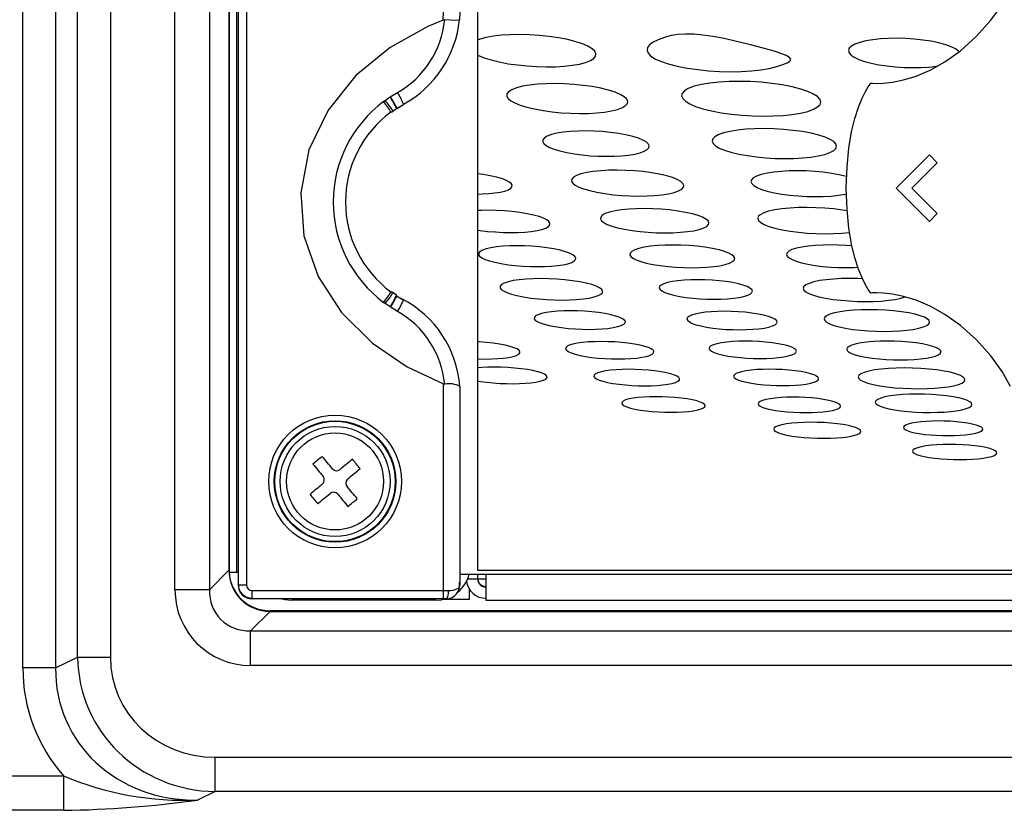
# Model space of a CAD drawing. Extents: x 0.6 to 73.6, y 1.3 to 52.9.
# Drawn here: x 4.5 to 8, y 27.1 to 30 of the extents above; entities that cross this region are included whole.
import ezdxf

# ---------------------------------------------------------------- set-up
doc = ezdxf.new("R2010")
doc.units = 0
doc.header["$LTSCALE"] = 1.5
doc.header["$MEASUREMENT"] = 0
doc.layers.get('0').update_dxf_attribs({"linetype": 'CONTINUOUS'})
doc.layers.add('LABEL', color=2, linetype='CONTINUOUS')

msp = doc.modelspace()

# ---------------------------------------------------------------- linework, layer by layer
for p, q in [((4.4957, 27.6363), (4.4957, 30.9737)), ((4.6132, 30.9737), (4.6132, 27.6363)), ((4.6916, 27.6743), (4.6916, 30.9357)), ((4.8091, 30.9357), (4.8091, 27.6743)), ((5.0402, 27.9153), (5.0402, 30.6948)), ((5.1633, 30.6948), (5.1633, 27.9153)), ((5.2664, 30.675), (5.2664, 27.9325)), ((5.2964, 30.6725), (5.2964, 27.9325)), ((5.2332, 30.6248), (5.2332, 27.9852)), ((5.2356, 27.9775), (5.2356, 30.6325)), ((5.2616, 27.9775), (5.2616, 30.6325)), ((5.9998, 29.9529), (6.001, 29.981)), ((5.7924, 29.6658), (5.8106, 29.6782)), ((5.8106, 29.6782), (5.8371, 29.6941)), ((5.7868, 29.6616), (5.7924, 29.6658)), ((5.8321, 29.6373), (5.8325, 29.6375)), ((5.833, 29.637), (5.834, 29.6379)), ((5.8342, 29.6374), (5.8584, 29.6517)), ((5.8136, 29.623), (5.8127, 29.6237)), ((5.8135, 29.6231), (5.82, 29.628)), ((5.8137, 28.982), (5.8127, 28.9813)), ((5.8196, 28.9764), (5.8134, 28.9815)), ((5.8334, 28.9691), (5.8172, 28.9794)), ((5.8334, 28.967), (5.8337, 28.9668)), ((5.8334, 28.967), (5.8575, 28.9525)), ((5.7924, 28.9392), (5.7869, 28.9434)), ((5.8106, 28.9269), (5.7924, 28.9392)), ((5.8372, 28.9108), (5.8106, 28.9269)), ((6.001, 28.6516), (6.0056, 28.6508)), ((6.001, 27.8825), (6.001, 28.6516)), ((6.061, 27.9334), (6.061, 28.6421)), ((5.1633, 27.9153), (5.2332, 27.9852)), ((5.2336, 27.9775), (5.2664, 27.9775)), ((6.061, 27.9705), (14.1055, 27.9705)), ((6.0878, 27.9545), (6.1532, 27.9545)), ((6.1232, 27.9705), (6.1232, 27.9545)), ((6.1532, 27.9705), (6.1532, 27.8775)), ((5.1633, 27.9153), (5.0402, 27.9153)), ((5.2664, 27.9325), (5.2964, 27.9325)), ((5.3165, 27.9125), (6.0193, 27.9125)), ((5.3165, 27.8825), (5.3165, 27.9125)), ((6.0932, 27.9185), (6.0932, 27.88)), ((6.0102, 27.8825), (5.3165, 27.8825)), ((5.9724, 27.8775), (5.4582, 27.8775)), ((6.0932, 27.88), (5.9973, 27.88)), ((6.1532, 27.8775), (14.0132, 27.8775)), ((8.2797, 27.84), (5.381, 27.84)), ((5.381, 27.8375), (5.311, 27.7676)), ((5.381, 27.8375), (14.7855, 27.8375)), ((5.311, 27.6445), (5.311, 27.7676)), ((5.311, 27.7676), (14.8555, 27.7676)), ((4.6132, 27.6363), (4.6916, 27.6743)), ((4.6916, 27.6743), (4.8091, 27.6743)), ((4.6132, 27.6363), (4.4957, 27.6363)), ((14.8555, 27.6445), (5.311, 27.6445)), ((5.1844, 27.3162), (14.982, 27.3162)), ((5.1844, 27.1931), (5.1844, 27.3162)), ((4.4176, 27.2491), (4.6412, 27.2491)), ((4.6412, 27.2491), (4.6412, 27.126)), ((5.1844, 27.1931), (5.1213, 27.1625)), ((14.982, 27.1931), (5.1844, 27.1931)), ((4.6412, 27.126), (4.1836, 27.126))]:
    msp.add_line(p, q)
at = {"flags": 128}
for points in [[(6.0056, 29.9538), (6.0013, 29.9534), (5.9998, 29.9529)], [(6.0593, 29.9544), (6.0595, 29.9537), (6.0535, 29.9524), (6.0415, 29.952), (6.0249, 29.9525), (6.0056, 29.9538)], [(6.0598, 29.9544), (6.0602, 29.9568), (6.0606, 29.981)], [(5.9998, 29.9529), (5.9455, 29.9302), (5.8105, 29.855), (5.688, 29.755), (5.588, 29.6312), (5.5196, 29.489), (5.4902, 29.3358), (5.5018, 29.1814), (5.5529, 29.0358), (5.6366, 28.9067), (5.7466, 28.7974), (5.8712, 28.7125), (6.001, 28.6516)], [(5.8106, 29.6782), (5.8117, 29.6765), (5.8159, 29.6697), (5.8248, 29.6551), (5.8311, 29.6443), (5.834, 29.6384), (5.8337, 29.6382)], [(5.817, 29.6255), (5.8256, 29.6321), (5.8333, 29.6359)], [(5.8337, 28.9668), (5.834, 28.9667), (5.831, 28.9608), (5.8248, 28.9499), (5.8159, 28.9354), (5.8117, 28.9286), (5.8106, 28.9269)], [(5.8342, 28.9674), (5.8336, 28.9679), (5.8328, 28.9682)], [(5.8372, 28.9108), (5.8423, 28.9203), (5.8469, 28.929), (5.851, 28.9367), (5.8542, 28.9432), (5.8565, 28.9481), (5.8579, 28.9514), (5.8582, 28.9529), (5.8575, 28.9525)], [(5.5672, 28.3922), (5.563, 28.3887), (5.5589, 28.3853), (5.5547, 28.3818), (5.5505, 28.3784), (5.5463, 28.3749), (5.5422, 28.3715), (5.538, 28.368), (5.5338, 28.3646)], [(5.6036, 28.3482), (5.599, 28.3537), (5.5944, 28.3593), (5.5898, 28.3648), (5.5853, 28.3703), (5.5807, 28.3758), (5.5762, 28.3813), (5.5717, 28.3867), (5.5672, 28.3922)], [(5.6753, 28.3819), (5.6699, 28.3774), (5.6644, 28.3729), (5.6589, 28.3684), (5.6534, 28.3638), (5.6479, 28.3593), (5.6424, 28.3547), (5.6368, 28.3501), (5.6313, 28.3456)], [(5.7029, 28.3486), (5.6994, 28.3527), (5.696, 28.3569), (5.6925, 28.3611), (5.6891, 28.3653), (5.6856, 28.3694), (5.6822, 28.3736), (5.6787, 28.3778), (5.6753, 28.3819)], [(5.5338, 28.3646), (5.5383, 28.3591), (5.5428, 28.3537), (5.5474, 28.3482), (5.5519, 28.3427), (5.5565, 28.3372), (5.561, 28.3317), (5.5656, 28.3261), (5.5702, 28.3206)], [(5.6589, 28.3122), (5.6644, 28.3168), (5.67, 28.3214), (5.6755, 28.3259), (5.681, 28.3305), (5.6865, 28.335), (5.692, 28.3396), (5.6975, 28.3441), (5.7029, 28.3486)], [(5.5676, 28.2929), (5.562, 28.2883), (5.5565, 28.2837), (5.551, 28.2791), (5.5455, 28.2746), (5.54, 28.27), (5.5345, 28.2655), (5.529, 28.261), (5.5236, 28.2565)], [(5.6927, 28.2405), (5.6882, 28.2459), (5.6836, 28.2514), (5.6791, 28.2569), (5.6746, 28.2623), (5.67, 28.2679), (5.6654, 28.2734), (5.6609, 28.2789), (5.6563, 28.2845)], [(5.5236, 28.2565), (5.527, 28.2523), (5.5305, 28.2481), (5.5339, 28.244), (5.5374, 28.2398), (5.5408, 28.2356), (5.5443, 28.2314), (5.5477, 28.2273), (5.5512, 28.2231)], [(5.5512, 28.2231), (5.5566, 28.2276), (5.5621, 28.2321), (5.5676, 28.2367), (5.5731, 28.2412), (5.5786, 28.2458), (5.5841, 28.2503), (5.5896, 28.2549), (5.5952, 28.2595)], [(5.6229, 28.2569), (5.6275, 28.2513), (5.6321, 28.2458), (5.6366, 28.2403), (5.6412, 28.2347), (5.6457, 28.2293), (5.6503, 28.2238), (5.6548, 28.2183), (5.6593, 28.2129)], [(5.6593, 28.2129), (5.6635, 28.2163), (5.6676, 28.2198), (5.6718, 28.2232), (5.676, 28.2267), (5.6801, 28.2301), (5.6843, 28.2336), (5.6885, 28.237), (5.6927, 28.2405)], [(6.0102, 27.8825), (6.0119, 27.8831), (6.0137, 27.8848), (6.0152, 27.8876), (6.0166, 27.8913), (6.0178, 27.8959), (6.0186, 27.901), (6.0191, 27.9067), (6.0193, 27.9125)], [(5.4232, 27.8825), (5.4339, 27.8799), (5.4582, 27.8775)], [(5.9724, 27.8775), (5.9928, 27.8792), (6.0074, 27.8825)], [(6.0102, 27.8825), (6.0105, 27.8825), (6.0108, 27.8825)]]:
    msp.add_lwpolyline(points, dxfattribs=at)
for radius in [0.2374, 0.2174, 0.2153, 0.1969, 0.1735]:
    msp.add_circle((5.6132, 28.3025), radius)
for centre, radius, start, end in [((5.6677, 29.9885), 0.3396, 299.9204, 354.1366), ((5.6695, 29.9951), 0.3913, 298.8163, 354.0447), ((5.5919, 29.5343), 0.2618, 23.2122, 33.3407), ((5.6289, 29.5639), 0.2456, 21.0406, 32.0271), ((6.0544, 29.3025), 0.4478, 126.6865, 233.3159), ((5.5492, 29.468), 0.3065, 30.386, 39.1691), ((5.5167, 29.4356), 0.3593, 32.3789, 39.8602), ((6.0497, 29.3025), 0.3992, 126.4275, 233.5816), ((5.5428, 29.1417), 0.3145, 320.9064, 329.4681), ((5.5112, 29.1735), 0.366, 320.1941, 327.5399), ((5.6342, 29.0458), 0.2127, 325.9969, 338.4762), ((5.6781, 28.6153), 0.3823, 4.0556, 62.9752), ((5.6678, 28.6165), 0.3396, 5.7848, 60.0827), ((6.0216, 28.5697), 0.0826, 61.803, 101.1477), ((5.6188, 28.3607), 0.0197, 219.5929, 309.5913), ((5.555, 28.308), 0.0197, 309.5927, 39.5921), ((5.6714, 28.297), 0.0197, 129.5917, 219.5919), ((5.6077, 28.2443), 0.0197, 39.5922, 129.592), ((5.9724, 28.0025), 0.125, 309.5238, 345.1672), ((6.1532, 27.9545), 0.07, 187.1698, 270), ((6.1532, 27.9545), 0.03, 180, 270), ((6.1532, 27.957), 0.03, 184.7802, 270), ((5.0761, 28.285), 1.1234, 247.2258, 272.3091), ((4.5864, 31.0305), 3.9049, 270.8036, 277.8734)]:
    msp.add_arc(centre, radius, start, end)
for centre, major_axis, ratio, start_param, end_param in [((5.3856, 27.9898), (-0.1093, -0.1093), 0.970288, 5.512866, 7.053504), ((5.3856, 27.9923), (-0.1093, -0.1093), 0.970288, 5.580122, 7.053504), ((5.3194, 27.9237), (-0.2004, -0.2004), 0.970288, 5.512866, 7.053504), ((5.3194, 27.9237), (-0.1146, -0.1146), 0.925154, 5.512866, 7.053504), ((5.3165, 27.935), (0, -0.05), 0.998988, 4.712389, 6.283185), ((5.3165, 27.9325), (0, -0.05), 0.998988, 4.712389, 6.283185), ((5.3165, 27.9325), (0.0201, 0), 0.994889, 3.141593, 4.712389), ((6.001, 27.9425), (0.0396, -0.0497), 0.848949, 5.699153, 7.2592), ((6.001, 27.9425), (-0.0598, 0.0117), 0.4623, 1.97137, 3.231852), ((5.2081, 27.6969), (-0.4683, -0.2269), 0.960819, 5.861068, 7.372438), ((5.2081, 27.6969), (-0.364, -0.1764), 0.927053, 5.861068, 7.372438), ((5.1608, 27.674), (-0.6067, -0.2939), 0.927053, 5.861068, 6.535122), ((5.1608, 27.674), (-0.5024, -0.2434), 0.89558, 5.861068, 7.372438)]:
    msp.add_ellipse(centre, major_axis=major_axis, ratio=ratio, start_param=start_param, end_param=end_param)
at = {"layer": 'LABEL'}
for p, q in [((6.1232, 30.6451), (6.1232, 27.9851)), ((6.1232, 27.9851), (14.0432, 27.9851))]:
    msp.add_line(p, q, dxfattribs=at)
for points in [[(7.5309, 29.7275), (7.5309, 29.7275), (7.5363, 29.727), (7.5517, 29.7265), (7.5762, 29.7274), (7.6086, 29.7311), (7.6478, 29.7392), (7.6928, 29.7531), (7.7425, 29.7742), (7.7958, 29.8039), (7.8516, 29.8438), (7.909, 29.8952), (7.909, 29.8952), (7.9604, 29.9526), (8.0003, 30.0084), (8.03, 30.0617)], [(6.5098, 29.8016), (6.5098, 29.8016), (6.5273, 29.8085), (6.5392, 29.8162), (6.5456, 29.8244), (6.5466, 29.833), (6.5424, 29.8418), (6.5329, 29.8506), (6.5184, 29.8594), (6.499, 29.8678), (6.4747, 29.8758), (6.4458, 29.8832), (6.4458, 29.8832), (6.4132, 29.8895), (6.3792, 29.8945), (6.3443, 29.8981), (6.3091, 29.9004), (6.2745, 29.9013), (6.241, 29.9008), (6.2092, 29.899), (6.1799, 29.8957), (6.1537, 29.8911), (6.1312, 29.885), (6.1312, 29.885), (6.1232, 29.8817)], [(7.1941, 29.7867), (7.1941, 29.7867), (7.2159, 29.7938), (7.2317, 29.8004), (7.2411, 29.8067), (7.2438, 29.8129), (7.2394, 29.8194), (7.2277, 29.8265), (7.2083, 29.8342), (7.1808, 29.843), (7.1449, 29.8531), (7.1003, 29.8646), (7.1003, 29.8646), (7.0503, 29.8769), (7.0056, 29.8869), (6.9657, 29.8944), (6.9299, 29.8997), (6.8977, 29.9026), (6.8685, 29.9032), (6.8416, 29.9016), (6.8166, 29.8977), (6.7927, 29.8915), (6.7694, 29.883), (6.7694, 29.883), (6.7514, 29.8742), (6.7387, 29.8648), (6.7314, 29.8551), (6.7296, 29.8451), (6.7333, 29.835), (6.7426, 29.825), (6.7576, 29.8152), (6.7784, 29.8058), (6.8049, 29.7968), (6.8373, 29.7885), (6.8373, 29.7885), (6.8734, 29.7815), (6.9112, 29.776), (6.9502, 29.7719), (6.9896, 29.7695), (7.0287, 29.7685), (7.0667, 29.7691), (7.103, 29.7712), (7.1368, 29.7748), (7.1674, 29.7799), (7.1941, 29.7867), (7.1941, 29.7867)], [(7.8464, 29.84), (7.8448, 29.842), (7.8339, 29.85), (7.8186, 29.8576), (7.7987, 29.8649), (7.7745, 29.8716), (7.7745, 29.8716), (7.7467, 29.8774), (7.7172, 29.8819), (7.6866, 29.8852), (7.6555, 29.8873), (7.6244, 29.8881), (7.594, 29.8877), (7.5649, 29.886), (7.5375, 29.883), (7.5127, 29.8789), (7.4908, 29.8734), (7.4908, 29.8734), (7.4734, 29.867), (7.461, 29.8599), (7.4536, 29.8523), (7.451, 29.8444), (7.4532, 29.8364), (7.4601, 29.8283), (7.4716, 29.8204), (7.4875, 29.8128), (7.5078, 29.8056), (7.5324, 29.799), (7.5324, 29.799), (7.5598, 29.7935), (7.5889, 29.7892), (7.6189, 29.7861), (7.6495, 29.7841), (7.6799, 29.7834), (7.7097, 29.7838), (7.7383, 29.7854), (7.7651, 29.7883), (7.7688, 29.7889)], [(6.1232, 29.8289), (6.1269, 29.8269), (6.1469, 29.8185), (6.1716, 29.8106), (6.2008, 29.8034), (6.2008, 29.8034), (6.2329, 29.7973), (6.2663, 29.7926), (6.3006, 29.7891), (6.335, 29.7869), (6.3689, 29.7861), (6.4017, 29.7865), (6.4328, 29.7883), (6.4616, 29.7914), (6.4875, 29.7958), (6.5098, 29.8016), (6.5098, 29.8016)], [(6.6243, 29.6337), (6.6243, 29.6337), (6.6414, 29.6402), (6.653, 29.6473), (6.6594, 29.6549), (6.6606, 29.6629), (6.6566, 29.671), (6.6477, 29.6792), (6.634, 29.6873), (6.6155, 29.6951), (6.5923, 29.7024), (6.5646, 29.7092), (6.5646, 29.7092), (6.5334, 29.7151), (6.5008, 29.7197), (6.4673, 29.7231), (6.4336, 29.7252), (6.4003, 29.726), (6.368, 29.7255), (6.3374, 29.7238), (6.3091, 29.7208), (6.2838, 29.7164), (6.2621, 29.7108), (6.2621, 29.7108), (6.2454, 29.7042), (6.2342, 29.697), (6.2284, 29.6893), (6.2279, 29.6813), (6.2325, 29.6731), (6.242, 29.6649), (6.2564, 29.6569), (6.2754, 29.6491), (6.299, 29.6419), (6.327, 29.6352), (6.327, 29.6352), (6.3577, 29.6296), (6.3899, 29.6251), (6.4227, 29.6219), (6.4558, 29.62), (6.4884, 29.6192), (6.5201, 29.6196), (6.5501, 29.6213), (6.5778, 29.6242), (6.6028, 29.6284), (6.6243, 29.6337), (6.6243, 29.6337)], [(7.3046, 29.6267), (7.3046, 29.6267), (7.3255, 29.6341), (7.3402, 29.6424), (7.3489, 29.6512), (7.3516, 29.6605), (7.3485, 29.6699), (7.3397, 29.6795), (7.3252, 29.6888), (7.3052, 29.6979), (7.2797, 29.7065), (7.2489, 29.7144), (7.2489, 29.7144), (7.2137, 29.7213), (7.1766, 29.7267), (7.1382, 29.7306), (7.0994, 29.733), (7.0609, 29.734), (7.0233, 29.7334), (6.9875, 29.7314), (6.9542, 29.7279), (6.9241, 29.7228), (6.8979, 29.7163), (6.8979, 29.7163), (6.8774, 29.7085), (6.8632, 29.7001), (6.8552, 29.6911), (6.8533, 29.6818), (6.8573, 29.6723), (6.867, 29.6627), (6.8824, 29.6534), (6.9032, 29.6445), (6.9293, 29.636), (6.9606, 29.6283), (6.9606, 29.6283), (6.9952, 29.6218), (7.0316, 29.6166), (7.0692, 29.6129), (7.1071, 29.6106), (7.1447, 29.6097), (7.1814, 29.6103), (7.2164, 29.6122), (7.2491, 29.6156), (7.2787, 29.6204), (7.3046, 29.6267), (7.3046, 29.6267)], [(8.03, 28.6423), (8.0003, 28.6956), (7.9604, 28.7515), (7.909, 28.8088), (7.909, 28.8088), (7.8516, 28.8603), (7.7958, 28.9001), (7.7425, 28.9299), (7.6928, 28.951), (7.6478, 28.9648), (7.6086, 28.9729), (7.5762, 28.9767), (7.5517, 28.9776), (7.5363, 28.977), (7.5309, 28.9765), (7.5309, 28.9765), (7.5284, 28.9797), (7.5217, 28.9895), (7.5119, 29.0063), (7.4999, 29.0305), (7.4869, 29.0624), (7.4739, 29.1025), (7.4619, 29.1511), (7.4521, 29.2087), (7.4454, 29.2755), (7.4429, 29.352), (7.4429, 29.352), (7.4454, 29.4285), (7.4521, 29.4954), (7.4619, 29.5529), (7.4739, 29.6015), (7.4869, 29.6416), (7.4999, 29.6735), (7.5119, 29.6977), (7.5217, 29.7145), (7.5284, 29.7243), (7.5309, 29.7275)], [(6.7048, 29.4784), (6.7048, 29.4784), (6.72, 29.4839), (6.7305, 29.49), (6.7363, 29.4965), (6.7376, 29.5032), (6.7343, 29.5102), (6.7267, 29.5171), (6.7148, 29.524), (6.6987, 29.5306), (6.6785, 29.5369), (6.6542, 29.5426), (6.6542, 29.5426), (6.627, 29.5476), (6.5984, 29.5515), (6.569, 29.5543), (6.5393, 29.556), (6.51, 29.5567), (6.4816, 29.5563), (6.4546, 29.5548), (6.4296, 29.5522), (6.4071, 29.5485), (6.3878, 29.5438), (6.3878, 29.5438), (6.3727, 29.5381), (6.3625, 29.532), (6.3571, 29.5254), (6.3564, 29.5186), (6.3601, 29.5117), (6.3683, 29.5047), (6.3807, 29.4978), (6.3972, 29.4913), (6.4178, 29.4851), (6.4423, 29.4794), (6.4423, 29.4794), (6.4692, 29.4746), (6.4973, 29.4709), (6.5262, 29.4681), (6.5553, 29.4664), (6.5841, 29.4658), (6.612, 29.4662), (6.6386, 29.4677), (6.6632, 29.4702), (6.6855, 29.4738), (6.7048, 29.4784), (6.7048, 29.4784)], [(7.3655, 29.4725), (7.3655, 29.4725), (7.3844, 29.479), (7.3977, 29.4862), (7.4057, 29.4939), (7.4082, 29.5019), (7.4056, 29.51), (7.3978, 29.5183), (7.3849, 29.5263), (7.3671, 29.5341), (7.3444, 29.5415), (7.3169, 29.5483), (7.3169, 29.5483), (7.2856, 29.5542), (7.2525, 29.5588), (7.2184, 29.5621), (7.1837, 29.5642), (7.1493, 29.565), (7.1158, 29.5645), (7.0837, 29.5627), (7.0538, 29.5596), (7.0268, 29.5552), (7.0032, 29.5495), (7.0032, 29.5495), (6.9848, 29.543), (6.972, 29.5357), (6.9648, 29.528), (6.9629, 29.52), (6.9663, 29.5118), (6.9748, 29.5035), (6.9884, 29.4955), (7.0068, 29.4877), (7.03, 29.4804), (7.0579, 29.4738), (7.0579, 29.4738), (7.0887, 29.4682), (7.1211, 29.4638), (7.1546, 29.4606), (7.1885, 29.4586), (7.2222, 29.4579), (7.2551, 29.4583), (7.2864, 29.46), (7.3157, 29.463), (7.3423, 29.4671), (7.3655, 29.4725), (7.3655, 29.4725)], [(7.7684, 29.4429), (7.6777, 29.352), (7.7684, 29.2611), (7.7405, 29.2331), (7.6216, 29.352), (7.7405, 29.4709), (7.7684, 29.4429), (7.7684, 29.4429)], [(6.2204, 29.3417), (6.2204, 29.3417), (6.2333, 29.3464), (6.2419, 29.3516), (6.2463, 29.3571), (6.2467, 29.3629), (6.243, 29.3688), (6.2355, 29.3748), (6.2242, 29.3806), (6.2092, 29.3863), (6.1907, 29.3916), (6.1687, 29.3965), (6.1687, 29.3965), (6.144, 29.4007), (6.1232, 29.4034)], [(6.8267, 29.3365), (6.8267, 29.3365), (6.8429, 29.3421), (6.854, 29.3483), (6.8603, 29.3549), (6.8617, 29.3618), (6.8584, 29.3689), (6.8505, 29.376), (6.8381, 29.3829), (6.8212, 29.3897), (6.8, 29.3961), (6.7745, 29.4019), (6.7745, 29.4019), (6.7458, 29.407), (6.7156, 29.411), (6.6847, 29.4138), (6.6534, 29.4156), (6.6225, 29.4163), (6.5925, 29.4158), (6.5639, 29.4143), (6.5375, 29.4116), (6.5137, 29.4078), (6.4932, 29.4029), (6.4932, 29.4029), (6.4773, 29.3972), (6.4666, 29.3909), (6.4608, 29.3842), (6.4599, 29.3772), (6.4638, 29.3701), (6.4723, 29.363), (6.4853, 29.356), (6.5027, 29.3493), (6.5244, 29.343), (6.5502, 29.3372), (6.5502, 29.3372), (6.5785, 29.3324), (6.6081, 29.3286), (6.6386, 29.3258), (6.6693, 29.3242), (6.6996, 29.3236), (6.729, 29.324), (6.757, 29.3255), (6.783, 29.3281), (6.8064, 29.3318), (6.8267, 29.3365), (6.8267, 29.3365)], [(7.4442, 29.3932), (7.4418, 29.3939), (7.4174, 29.3998), (7.4174, 29.3998), (7.3896, 29.4048), (7.3603, 29.4088), (7.3299, 29.4117), (7.2991, 29.4134), (7.2685, 29.4141), (7.2386, 29.4137), (7.2101, 29.4121), (7.1835, 29.4095), (7.1594, 29.4057), (7.1384, 29.4009), (7.1384, 29.4009), (7.1217, 29.3951), (7.1101, 29.3889), (7.1033, 29.3822), (7.1014, 29.3752), (7.1042, 29.3682), (7.1115, 29.3611), (7.1233, 29.3541), (7.1396, 29.3475), (7.1601, 29.3412), (7.1848, 29.3355), (7.1848, 29.3355), (7.2122, 29.3306), (7.241, 29.3268), (7.2709, 29.3241), (7.3011, 29.3224), (7.3311, 29.3217), (7.3604, 29.3222), (7.3885, 29.3237), (7.4146, 29.3263), (7.4384, 29.3299), (7.4436, 29.3311)], [(6.1232, 29.331), (6.1398, 29.3313), (6.1631, 29.3326), (6.1846, 29.3348), (6.2039, 29.3378), (6.2204, 29.3417), (6.2204, 29.3417)], [(6.3535, 29.2044), (6.3535, 29.2044), (6.3674, 29.2092), (6.3767, 29.2145), (6.3816, 29.2202), (6.3822, 29.2262), (6.3785, 29.2322), (6.3707, 29.2383), (6.3589, 29.2443), (6.3432, 29.2501), (6.3236, 29.2556), (6.3004, 29.2606), (6.3004, 29.2606), (6.2743, 29.2649), (6.2471, 29.2684), (6.2192, 29.2708), (6.1912, 29.2723), (6.1636, 29.2729), (6.137, 29.2725), (6.1232, 29.2717)], [(6.9166, 29.2042), (6.9166, 29.2042), (6.9324, 29.2095), (6.9433, 29.2153), (6.9495, 29.2214), (6.951, 29.2279), (6.9479, 29.2345), (6.9404, 29.2411), (6.9285, 29.2477), (6.9123, 29.254), (6.8919, 29.2599), (6.8674, 29.2654), (6.8674, 29.2654), (6.8398, 29.2702), (6.8107, 29.2738), (6.7808, 29.2765), (6.7507, 29.2781), (6.7207, 29.2787), (6.6917, 29.2783), (6.6641, 29.2768), (6.6385, 29.2743), (6.6154, 29.2707), (6.5955, 29.2661), (6.5955, 29.2661), (6.58, 29.2607), (6.5695, 29.2549), (6.5638, 29.2486), (6.5628, 29.2421), (6.5664, 29.2354), (6.5745, 29.2288), (6.5869, 29.2223), (6.6036, 29.216), (6.6243, 29.2101), (6.6491, 29.2048), (6.6491, 29.2048), (6.6763, 29.2002), (6.7049, 29.1967), (6.7343, 29.1941), (6.7639, 29.1926), (6.7932, 29.192), (6.8217, 29.1925), (6.8489, 29.1939), (6.8741, 29.1963), (6.8968, 29.1998), (6.9166, 29.2042), (6.9166, 29.2042)], [(7.4459, 29.2704), (7.4287, 29.2735), (7.3979, 29.2774), (7.366, 29.2803), (7.3337, 29.2821), (7.3016, 29.2827), (7.2702, 29.2823), (7.2403, 29.2807), (7.2123, 29.278), (7.1869, 29.2741), (7.1648, 29.2692), (7.1648, 29.2692), (7.1473, 29.2633), (7.1351, 29.257), (7.128, 29.2502), (7.1259, 29.2431), (7.1287, 29.2359), (7.1364, 29.2287), (7.1488, 29.2217), (7.1658, 29.2149), (7.1872, 29.2086), (7.213, 29.2028), (7.213, 29.2028), (7.2417, 29.1979), (7.2719, 29.1941), (7.3032, 29.1913), (7.3348, 29.1897), (7.3663, 29.1891), (7.397, 29.1895), (7.4264, 29.1911), (7.4539, 29.1937), (7.4546, 29.1938)], [(6.1232, 29.2021), (6.1325, 29.2006), (6.1593, 29.1974), (6.1868, 29.1951), (6.2143, 29.1937), (6.2414, 29.1932), (6.2677, 29.1936), (6.2925, 29.1949), (6.3154, 29.1972), (6.3359, 29.2003), (6.3535, 29.2044), (6.3535, 29.2044)], [(6.4466, 29.0817), (6.4466, 29.0817), (6.4601, 29.0863), (6.4692, 29.0914), (6.474, 29.0967), (6.4747, 29.1023), (6.4712, 29.108), (6.4639, 29.1137), (6.4526, 29.1193), (6.4375, 29.1247), (6.4187, 29.1298), (6.3963, 29.1344), (6.3963, 29.1344), (6.3712, 29.1385), (6.3448, 29.1416), (6.3179, 29.1439), (6.2908, 29.1453), (6.2641, 29.1458), (6.2383, 29.1454), (6.2138, 29.1441), (6.1912, 29.1419), (6.171, 29.1388), (6.1537, 29.1349), (6.1537, 29.1349), (6.1405, 29.1302), (6.1317, 29.1252), (6.1272, 29.1198), (6.1269, 29.1142), (6.1307, 29.1085), (6.1385, 29.1028), (6.1502, 29.0971), (6.1657, 29.0917), (6.1847, 29.0866), (6.2073, 29.0819), (6.2073, 29.0819), (6.2322, 29.078), (6.2581, 29.075), (6.2847, 29.0728), (6.3113, 29.0715), (6.3376, 29.0711), (6.363, 29.0715), (6.3871, 29.0728), (6.4094, 29.0749), (6.4294, 29.0779), (6.4466, 29.0817), (6.4466, 29.0817)], [(7.0098, 29.0786), (7.0098, 29.0786), (7.0251, 29.0836), (7.0358, 29.089), (7.0419, 29.0948), (7.0435, 29.1009), (7.0408, 29.1071), (7.0337, 29.1133), (7.0223, 29.1194), (7.0068, 29.1253), (6.9873, 29.1309), (6.9638, 29.136), (6.9638, 29.136), (6.9371, 29.1404), (6.909, 29.1438), (6.8801, 29.1463), (6.851, 29.1477), (6.8221, 29.1483), (6.794, 29.1478), (6.7673, 29.1464), (6.7424, 29.144), (6.72, 29.1406), (6.7006, 29.1363), (6.7006, 29.1363), (6.6856, 29.1313), (6.6752, 29.1257), (6.6696, 29.1199), (6.6685, 29.1138), (6.6718, 29.1076), (6.6794, 29.1014), (6.6913, 29.0953), (6.7072, 29.0895), (6.7271, 29.084), (6.7509, 29.0789), (6.7509, 29.0789), (6.7772, 29.0747), (6.8049, 29.0714), (6.8333, 29.069), (6.8619, 29.0676), (6.8903, 29.0671), (6.9179, 29.0675), (6.9441, 29.0689), (6.9685, 29.0712), (6.9906, 29.0745), (7.0098, 29.0786), (7.0098, 29.0786)], [(7.4634, 29.1452), (7.4437, 29.1469), (7.4149, 29.1484), (7.3863, 29.149), (7.3583, 29.1485), (7.3316, 29.1471), (7.3066, 29.1447), (7.2839, 29.1414), (7.2641, 29.1371), (7.2641, 29.1371), (7.2483, 29.132), (7.2372, 29.1266), (7.2308, 29.1207), (7.2288, 29.1146), (7.2312, 29.1085), (7.2379, 29.1022), (7.2488, 29.0962), (7.2638, 29.0903), (7.2828, 29.0848), (7.3057, 29.0797), (7.3057, 29.0797), (7.3312, 29.0755), (7.3581, 29.0722), (7.386, 29.0698), (7.4143, 29.0684), (7.4424, 29.0679), (7.4699, 29.0684), (7.4847, 29.0691)], [(6.5404, 28.9626), (6.5404, 28.9626), (6.5548, 28.9673), (6.5646, 28.9724), (6.5699, 28.9779), (6.5708, 28.9836), (6.5674, 28.9895), (6.5597, 28.9954), (6.548, 29.0011), (6.5322, 29.0067), (6.5124, 29.0119), (6.4888, 29.0167), (6.4888, 29.0167), (6.4624, 29.0209), (6.4347, 29.0241), (6.4063, 29.0264), (6.3777, 29.0278), (6.3494, 29.0283), (6.3221, 29.0279), (6.2961, 29.0265), (6.2722, 29.0243), (6.2508, 29.0211), (6.2324, 29.017), (6.2324, 29.017), (6.2182, 29.0123), (6.2088, 29.0071), (6.204, 29.0016), (6.2036, 28.9958), (6.2075, 28.9899), (6.2157, 28.9841), (6.2279, 28.9783), (6.2442, 28.9728), (6.2643, 28.9676), (6.2881, 28.9628), (6.2881, 28.9628), (6.3142, 28.9588), (6.3415, 28.9557), (6.3694, 28.9535), (6.3975, 28.9522), (6.4253, 28.9517), (6.4521, 28.9521), (6.4776, 28.9534), (6.5011, 28.9556), (6.5222, 28.9587), (6.5404, 28.9626), (6.5404, 28.9626)], [(7.0764, 28.9644), (7.0764, 28.9644), (7.0901, 28.9687), (7.0997, 28.9734), (7.1052, 28.9784), (7.1067, 28.9837), (7.1043, 28.989), (7.098, 28.9944), (7.088, 28.9997), (7.0743, 29.0047), (7.057, 29.0095), (7.0362, 29.0139), (7.0362, 29.0139), (7.0127, 29.0177), (6.9879, 29.0206), (6.9623, 29.0227), (6.9365, 29.024), (6.9109, 29.0245), (6.8859, 29.0241), (6.8622, 29.0229), (6.8401, 29.0208), (6.8202, 29.0179), (6.8029, 29.0142), (6.8029, 29.0142), (6.7894, 29.0098), (6.7801, 29.005), (6.7749, 29), (6.7737, 28.9947), (6.7765, 28.9893), (6.7831, 28.984), (6.7935, 28.9788), (6.8076, 28.9738), (6.8252, 28.9691), (6.8462, 28.9648), (6.8462, 28.9648), (6.8695, 28.9611), (6.894, 28.9582), (6.9192, 28.9562), (6.9446, 28.9549), (6.9698, 28.9545), (6.9944, 28.9549), (7.0177, 28.956), (7.0395, 28.958), (7.0592, 28.9608), (7.0764, 28.9644), (7.0764, 28.9644)], [(7.5015, 29.0274), (7.4847, 29.0282), (7.4546, 29.0287), (7.4253, 29.0283), (7.3972, 29.0268), (7.3709, 29.0244), (7.347, 29.021), (7.3261, 29.0166), (7.3261, 29.0166), (7.3095, 29.0114), (7.2978, 29.0058), (7.2909, 28.9999), (7.2887, 28.9937), (7.2911, 28.9874), (7.298, 28.9811), (7.3093, 28.9749), (7.3249, 28.969), (7.3447, 28.9634), (7.3686, 28.9584), (7.3686, 28.9584), (7.3953, 28.9541), (7.4236, 28.9507), (7.4528, 28.9483), (7.4825, 28.9469), (7.512, 28.9464), (7.5408, 28.9468), (7.5684, 28.9482), (7.5943, 28.9506), (7.6178, 28.9539), (7.6385, 28.9582), (7.6385, 28.9582)], [(7.6385, 28.9582), (7.6385, 28.9582), (7.6543, 28.9628)], [(6.6248, 28.8565), (6.6248, 28.8565), (6.6377, 28.8605), (6.6464, 28.8649), (6.6512, 28.8697), (6.6521, 28.8746), (6.6491, 28.8796), (6.6424, 28.8847), (6.632, 28.8897), (6.618, 28.8945), (6.6005, 28.899), (6.5796, 28.9031), (6.5796, 28.9031), (6.5563, 28.9067), (6.5318, 28.9095), (6.5066, 28.9115), (6.4812, 28.9127), (6.4562, 28.9131), (6.4319, 28.9127), (6.4089, 28.9115), (6.3876, 28.9096), (6.3685, 28.9068), (6.3521, 28.9033), (6.3521, 28.9033), (6.3394, 28.8991), (6.3309, 28.8946), (6.3264, 28.8898), (6.3259, 28.8848), (6.3292, 28.8797), (6.3362, 28.8747), (6.347, 28.8697), (6.3612, 28.8649), (6.3789, 28.8605), (6.3999, 28.8564), (6.3999, 28.8564), (6.4231, 28.853), (6.4474, 28.8503), (6.4722, 28.8484), (6.4972, 28.8472), (6.5219, 28.8468), (6.5458, 28.8472), (6.5685, 28.8484), (6.5895, 28.8503), (6.6085, 28.853), (6.6248, 28.8565), (6.6248, 28.8565)], [(7.1653, 28.8548), (7.1653, 28.8548), (7.1787, 28.8589), (7.1881, 28.8633), (7.1935, 28.868), (7.1951, 28.873), (7.1929, 28.878), (7.1869, 28.883), (7.1773, 28.888), (7.1642, 28.8928), (7.1475, 28.8973), (7.1273, 28.9014), (7.1273, 28.9014), (7.1047, 28.9049), (7.0807, 28.9077), (7.056, 28.9097), (7.031, 28.9109), (7.0062, 28.9113), (6.982, 28.9109), (6.959, 28.9097), (6.9376, 28.9078), (6.9183, 28.905), (6.9015, 28.9015), (6.9015, 28.9015), (6.8883, 28.8974), (6.8791, 28.8929), (6.8739, 28.8881), (6.8726, 28.8832), (6.8752, 28.8781), (6.8814, 28.8731), (6.8914, 28.8681), (6.9048, 28.8634), (6.9218, 28.8589), (6.9421, 28.8548), (6.9421, 28.8548), (6.9646, 28.8514), (6.9883, 28.8487), (7.0127, 28.8468), (7.0373, 28.8457), (7.0618, 28.8454), (7.0856, 28.8457), (7.1083, 28.8469), (7.1295, 28.8488), (7.1486, 28.8514), (7.1653, 28.8548), (7.1653, 28.8548)], [(7.7025, 28.8508), (7.7025, 28.8508), (7.7189, 28.8555), (7.7307, 28.8607), (7.7379, 28.8662), (7.7406, 28.872), (7.7389, 28.878), (7.7328, 28.8839), (7.7224, 28.8898), (7.7078, 28.8954), (7.689, 28.9007), (7.6661, 28.9056), (7.6661, 28.9056), (7.64, 28.9097), (7.6123, 28.913), (7.5835, 28.9153), (7.5543, 28.9166), (7.5251, 28.9171), (7.4966, 28.9167), (7.4693, 28.9153), (7.4437, 28.913), (7.4205, 28.9097), (7.4001, 28.9056), (7.4001, 28.9056), (7.3839, 28.9008), (7.3725, 28.8955), (7.3657, 28.8898), (7.3635, 28.884), (7.3657, 28.878), (7.3723, 28.8721), (7.3832, 28.8663), (7.3982, 28.8607), (7.4174, 28.8554), (7.4405, 28.8506), (7.4405, 28.8506), (7.4663, 28.8466), (7.4937, 28.8434), (7.522, 28.8412), (7.5507, 28.8399), (7.5794, 28.8395), (7.6074, 28.8399), (7.6342, 28.8413), (7.6594, 28.8436), (7.6823, 28.8467), (7.7025, 28.8508), (7.7025, 28.8508)], [(6.2501, 28.7496), (6.2501, 28.7496), (6.2622, 28.7535), (6.2703, 28.7577), (6.2745, 28.7622), (6.2749, 28.7669), (6.2715, 28.7717), (6.2645, 28.7765), (6.2539, 28.7812), (6.2398, 28.7857), (6.2224, 28.79), (6.2017, 28.7939), (6.2017, 28.7939), (6.1785, 28.7972), (6.1542, 28.7998), (6.1294, 28.8016), (6.1232, 28.8019)], [(6.727, 28.7499), (6.727, 28.7499), (6.7396, 28.7537), (6.7483, 28.7579), (6.753, 28.7624), (6.754, 28.7671), (6.7513, 28.7719), (6.7449, 28.7766), (6.735, 28.7813), (6.7216, 28.7858), (6.7048, 28.79), (6.6848, 28.7939), (6.6848, 28.7939), (6.6622, 28.7972), (6.6385, 28.7998), (6.6142, 28.8016), (6.5896, 28.8027), (6.5653, 28.8031), (6.5418, 28.8027), (6.5194, 28.8016), (6.4987, 28.7998), (6.4801, 28.7972), (6.464, 28.7938), (6.464, 28.7938), (6.4516, 28.79), (6.4432, 28.7857), (6.4387, 28.7812), (6.4381, 28.7765), (6.4412, 28.7718), (6.4479, 28.767), (6.4582, 28.7623), (6.4719, 28.7578), (6.489, 28.7536), (6.5092, 28.7498), (6.5092, 28.7498), (6.5315, 28.7466), (6.5549, 28.7441), (6.5789, 28.7423), (6.6031, 28.7413), (6.627, 28.7409), (6.6502, 28.7413), (6.6722, 28.7424), (6.6927, 28.7442), (6.7111, 28.7467), (6.727, 28.7499), (6.727, 28.7499)], [(7.235, 28.7516), (7.235, 28.7516), (7.2482, 28.7555), (7.2574, 28.7597), (7.2628, 28.7641), (7.2645, 28.7687), (7.2624, 28.7735), (7.2568, 28.7782), (7.2475, 28.7829), (7.2348, 28.7874), (7.2188, 28.7916), (7.1993, 28.7955), (7.1993, 28.7955), (7.1773, 28.7988), (7.1541, 28.8014), (7.1301, 28.8032), (7.1058, 28.8043), (7.0817, 28.8046), (7.0582, 28.8042), (7.0359, 28.8031), (7.015, 28.8013), (6.9962, 28.7987), (6.9799, 28.7954), (6.9799, 28.7954), (6.967, 28.7915), (6.958, 28.7873), (6.9529, 28.7828), (6.9516, 28.7781), (6.954, 28.7733), (6.96, 28.7686), (6.9695, 28.7639), (6.9825, 28.7594), (6.9989, 28.7552), (7.0186, 28.7514), (7.0186, 28.7514), (7.0403, 28.7482), (7.0632, 28.7457), (7.0868, 28.7439), (7.1106, 28.7429), (7.1344, 28.7425), (7.1575, 28.7429), (7.1795, 28.744), (7.2001, 28.7458), (7.2188, 28.7484), (7.235, 28.7516), (7.235, 28.7516)], [(7.7474, 28.747), (7.7474, 28.747), (7.7622, 28.7512), (7.7728, 28.7558), (7.7794, 28.7606), (7.7819, 28.7657), (7.7804, 28.7708), (7.7751, 28.776), (7.7658, 28.7811), (7.7528, 28.786), (7.736, 28.7906), (7.7154, 28.7948), (7.7154, 28.7948), (7.6922, 28.7984), (7.6674, 28.8012), (7.6418, 28.8032), (7.6157, 28.8044), (7.5896, 28.8048), (7.5642, 28.8044), (7.5397, 28.8031), (7.5168, 28.8011), (7.496, 28.7983), (7.4776, 28.7947), (7.4776, 28.7947), (7.463, 28.7905), (7.4527, 28.7859), (7.4465, 28.781), (7.4444, 28.7759), (7.4462, 28.7707), (7.452, 28.7656), (7.4617, 28.7605), (7.475, 28.7557), (7.4921, 28.7511), (7.5127, 28.747), (7.5127, 28.747), (7.5357, 28.7435), (7.5602, 28.7408), (7.5855, 28.7388), (7.6112, 28.7377), (7.6369, 28.7373), (7.662, 28.7377), (7.6861, 28.7389), (7.7087, 28.7408), (7.7293, 28.7435), (7.7474, 28.747), (7.7474, 28.747)], [(6.1232, 28.741), (6.1266, 28.7409), (6.1507, 28.7405), (6.174, 28.7409), (6.196, 28.742), (6.2163, 28.7438), (6.2345, 28.7463), (6.2501, 28.7496), (6.2501, 28.7496)], [(6.3473, 28.661), (6.3473, 28.661), (6.3593, 28.6647), (6.3674, 28.6687), (6.3716, 28.673), (6.3721, 28.6774), (6.3689, 28.6819), (6.3622, 28.6864), (6.352, 28.6909), (6.3384, 28.6951), (6.3215, 28.6991), (6.3014, 28.7028), (6.3014, 28.7028), (6.279, 28.7059), (6.2555, 28.7084), (6.2315, 28.7102), (6.2073, 28.7112), (6.1835, 28.7115), (6.1605, 28.7112), (6.1387, 28.7101), (6.1232, 28.7087)], [(6.8196, 28.6535), (6.8196, 28.6535), (6.832, 28.6571), (6.8405, 28.661), (6.8453, 28.6653), (6.8464, 28.6697), (6.8439, 28.6742), (6.8378, 28.6787), (6.8283, 28.6831), (6.8154, 28.6874), (6.7992, 28.6914), (6.7798, 28.6951), (6.7798, 28.6951), (6.7579, 28.6983), (6.735, 28.7007), (6.7113, 28.7024), (6.6875, 28.7035), (6.6639, 28.7038), (6.641, 28.7034), (6.6193, 28.7024), (6.5991, 28.7006), (6.581, 28.6981), (6.5654, 28.6948), (6.5654, 28.6948), (6.5532, 28.6911), (6.5449, 28.6871), (6.5404, 28.6828), (6.5396, 28.6784), (6.5425, 28.6739), (6.5488, 28.6694), (6.5586, 28.665), (6.5718, 28.6608), (6.5882, 28.6568), (6.6077, 28.6532), (6.6077, 28.6532), (6.6294, 28.6502), (6.6522, 28.6479), (6.6755, 28.6462), (6.699, 28.6452), (6.7223, 28.6449), (6.7448, 28.6452), (6.7663, 28.6463), (6.7861, 28.648), (6.8041, 28.6504), (6.8196, 28.6535), (6.8196, 28.6535)], [(7.3146, 28.6541), (7.3146, 28.6541), (7.3274, 28.6577), (7.3365, 28.6617), (7.3418, 28.6659), (7.3435, 28.6703), (7.3416, 28.6748), (7.3362, 28.6793), (7.3274, 28.6837), (7.3152, 28.6879), (7.2996, 28.6919), (7.2808, 28.6955), (7.2808, 28.6955), (7.2594, 28.6986), (7.2369, 28.701), (7.2137, 28.7027), (7.1902, 28.7037), (7.1668, 28.7041), (7.144, 28.7037), (7.1223, 28.7026), (7.1021, 28.7009), (7.0837, 28.6984), (7.0678, 28.6952), (7.0678, 28.6952), (7.055, 28.6916), (7.0462, 28.6876), (7.0411, 28.6834), (7.0397, 28.6789), (7.0419, 28.6744), (7.0476, 28.6699), (7.0568, 28.6655), (7.0693, 28.6613), (7.0851, 28.6573), (7.104, 28.6537), (7.104, 28.6537), (7.1251, 28.6507), (7.1473, 28.6483), (7.1703, 28.6467), (7.1935, 28.6457), (7.2166, 28.6454), (7.2391, 28.6458), (7.2606, 28.6469), (7.2806, 28.6486), (7.2988, 28.651), (7.3146, 28.6541), (7.3146, 28.6541)], [(7.8281, 28.6452), (7.8281, 28.6452), (7.8449, 28.6498), (7.857, 28.6548), (7.8645, 28.6601), (7.8675, 28.6656), (7.8659, 28.6713), (7.86, 28.677), (7.8496, 28.6826), (7.835, 28.6879), (7.8161, 28.693), (7.793, 28.6976), (7.793, 28.6976), (7.7666, 28.7016), (7.7386, 28.7047), (7.7095, 28.7069), (7.6799, 28.7082), (7.6503, 28.7086), (7.6214, 28.7081), (7.5936, 28.7068), (7.5676, 28.7046), (7.5439, 28.7014), (7.5231, 28.6974), (7.5231, 28.6974), (7.5065, 28.6928), (7.4948, 28.6877), (7.4877, 28.6822), (7.4852, 28.6766), (7.4873, 28.6709), (7.4937, 28.6652), (7.5046, 28.6597), (7.5197, 28.6544), (7.5389, 28.6494), (7.5623, 28.6449), (7.5623, 28.6449), (7.5884, 28.641), (7.616, 28.638), (7.6446, 28.6359), (7.6737, 28.6347), (7.7027, 28.6343), (7.7311, 28.6347), (7.7584, 28.6361), (7.784, 28.6383), (7.8074, 28.6413), (7.8281, 28.6452), (7.8281, 28.6452)], [(6.1232, 28.6626), (6.1341, 28.6607), (6.1341, 28.6607), (6.1563, 28.6576), (6.1794, 28.6552), (6.2031, 28.6535), (6.2268, 28.6525), (6.2503, 28.6522), (6.2729, 28.6526), (6.2944, 28.6537), (6.3142, 28.6554), (6.332, 28.6579), (6.3473, 28.661), (6.3473, 28.661)], [(7.8563, 28.559), (7.8563, 28.559), (7.8716, 28.5631), (7.8826, 28.5675), (7.8894, 28.5723), (7.8921, 28.5772), (7.8908, 28.5822), (7.8854, 28.5872), (7.8762, 28.5921), (7.863, 28.5968), (7.846, 28.6013), (7.8251, 28.6053), (7.8251, 28.6053), (7.8014, 28.6088), (7.7761, 28.6115), (7.7499, 28.6135), (7.7231, 28.6146), (7.6964, 28.6149), (7.6703, 28.6145), (7.6452, 28.6133), (7.6216, 28.6113), (7.6001, 28.6085), (7.5812, 28.6049), (7.5812, 28.6049), (7.5662, 28.6008), (7.5554, 28.5963), (7.5489, 28.5916), (7.5466, 28.5866), (7.5484, 28.5816), (7.5541, 28.5766), (7.5639, 28.5718), (7.5774, 28.5671), (7.5948, 28.5627), (7.6159, 28.5587), (7.6159, 28.5587), (7.6395, 28.5553), (7.6644, 28.5527), (7.6904, 28.5508), (7.7167, 28.5498), (7.743, 28.5494), (7.7687, 28.5499), (7.7934, 28.551), (7.8165, 28.5529), (7.8377, 28.5556), (7.8563, 28.559), (7.8563, 28.559)], [(6.9111, 28.5586), (6.9111, 28.5586), (6.9232, 28.562), (6.9315, 28.5657), (6.9362, 28.5697), (6.9373, 28.5738), (6.935, 28.5781), (6.9292, 28.5823), (6.92, 28.5865), (6.9076, 28.5905), (6.892, 28.5942), (6.8732, 28.5977), (6.8732, 28.5977), (6.852, 28.6006), (6.8298, 28.603), (6.8069, 28.6046), (6.7838, 28.6056), (6.7609, 28.6059), (6.7387, 28.6056), (6.7175, 28.6046), (6.6979, 28.6029), (6.6802, 28.6006), (6.6649, 28.5976), (6.6649, 28.5976), (6.653, 28.5941), (6.6448, 28.5903), (6.6404, 28.5862), (6.6395, 28.582), (6.6422, 28.5777), (6.6482, 28.5734), (6.6577, 28.5693), (6.6704, 28.5653), (6.6862, 28.5615), (6.7052, 28.5581), (6.7052, 28.5581), (6.7261, 28.5553), (6.7481, 28.5531), (6.7707, 28.5515), (6.7934, 28.5506), (6.816, 28.5503), (6.8379, 28.5507), (6.8588, 28.5517), (6.8783, 28.5533), (6.8958, 28.5556), (6.9111, 28.5586), (6.9111, 28.5586)], [(7.3937, 28.5568), (7.3937, 28.5568), (7.4062, 28.5602), (7.4151, 28.564), (7.4204, 28.568), (7.4221, 28.5721), (7.4204, 28.5764), (7.4153, 28.5806), (7.4068, 28.5848), (7.395, 28.5888), (7.38, 28.5926), (7.3618, 28.596), (7.3618, 28.596), (7.3412, 28.599), (7.3195, 28.6012), (7.297, 28.6028), (7.2742, 28.6038), (7.2515, 28.6041), (7.2293, 28.6037), (7.2082, 28.6027), (7.1884, 28.601), (7.1705, 28.5986), (7.1549, 28.5957), (7.1549, 28.5957), (7.1426, 28.5922), (7.134, 28.5884), (7.1291, 28.5844), (7.1276, 28.5802), (7.1296, 28.5759), (7.1351, 28.5717), (7.1438, 28.5675), (7.1558, 28.5636), (7.171, 28.5599), (7.1893, 28.5566), (7.1893, 28.5566), (7.2097, 28.5537), (7.2313, 28.5515), (7.2535, 28.5499), (7.2761, 28.5489), (7.2985, 28.5487), (7.3203, 28.549), (7.3411, 28.55), (7.3606, 28.5516), (7.3783, 28.5539), (7.3937, 28.5568), (7.3937, 28.5568)], [(7.4649, 28.4656), (7.4649, 28.4656), (7.4782, 28.4692), (7.4877, 28.4731), (7.4934, 28.4772), (7.4953, 28.4815), (7.4936, 28.4858), (7.4882, 28.4902), (7.4793, 28.4944), (7.4669, 28.4985), (7.4511, 28.5024), (7.4319, 28.5059), (7.4319, 28.5059), (7.4102, 28.5089), (7.3871, 28.5113), (7.3633, 28.513), (7.3391, 28.5139), (7.315, 28.5143), (7.2915, 28.5139), (7.269, 28.5128), (7.248, 28.5111), (7.2289, 28.5087), (7.2123, 28.5056), (7.2123, 28.5056), (7.1992, 28.502), (7.19, 28.498), (7.1846, 28.4939), (7.183, 28.4895), (7.1851, 28.4851), (7.1908, 28.4808), (7.2, 28.4765), (7.2127, 28.4724), (7.2287, 28.4686), (7.2481, 28.4651), (7.2481, 28.4651), (7.2698, 28.4622), (7.2926, 28.46), (7.3161, 28.4584), (7.3399, 28.4575), (7.3636, 28.4572), (7.3868, 28.4576), (7.4089, 28.4586), (7.4296, 28.4603), (7.4484, 28.4626), (7.4649, 28.4656), (7.4649, 28.4656)], [(7.9017, 28.4742), (7.9017, 28.4742), (7.9143, 28.4774), (7.9235, 28.481), (7.9293, 28.4848), (7.9316, 28.4888), (7.9306, 28.4928), (7.9263, 28.4968), (7.9187, 28.5007), (7.9079, 28.5045), (7.8939, 28.508), (7.8767, 28.5112), (7.8767, 28.5112), (7.8573, 28.514), (7.8365, 28.5162), (7.815, 28.5178), (7.793, 28.5187), (7.7711, 28.5189), (7.7496, 28.5186), (7.7289, 28.5176), (7.7095, 28.516), (7.6918, 28.5138), (7.6763, 28.511), (7.6763, 28.511), (7.6638, 28.5076), (7.6549, 28.504), (7.6494, 28.5002), (7.6474, 28.4963), (7.6488, 28.4922), (7.6534, 28.4882), (7.6612, 28.4843), (7.6723, 28.4805), (7.6865, 28.477), (7.7037, 28.4738), (7.7037, 28.4738), (7.7231, 28.4711), (7.7437, 28.4691), (7.765, 28.4676), (7.7866, 28.4667), (7.8082, 28.4665), (7.8294, 28.4668), (7.8498, 28.4677), (7.8688, 28.4693), (7.8863, 28.4714), (7.9017, 28.4742), (7.9017, 28.4742)], [(7.9499, 28.3889), (7.9499, 28.3889), (7.9634, 28.3923), (7.9731, 28.396), (7.9792, 28.3999), (7.9817, 28.404), (7.9806, 28.4081), (7.9761, 28.4123), (7.9681, 28.4163), (7.9566, 28.4203), (7.9419, 28.4239), (7.9238, 28.4273), (7.9238, 28.4273), (7.9031, 28.4301), (7.8811, 28.4323), (7.8583, 28.4339), (7.835, 28.4348), (7.8116, 28.4351), (7.7888, 28.4347), (7.7668, 28.4337), (7.7462, 28.432), (7.7274, 28.4297), (7.7108, 28.4267), (7.7108, 28.4267), (7.6975, 28.4233), (7.688, 28.4196), (7.6822, 28.4156), (7.68, 28.4115), (7.6813, 28.4074), (7.6862, 28.4032), (7.6945, 28.3991), (7.7062, 28.3953), (7.7213, 28.3916), (7.7396, 28.3883), (7.7396, 28.3883), (7.7601, 28.3856), (7.7818, 28.3835), (7.8044, 28.382), (7.8274, 28.3811), (7.8504, 28.3808), (7.8729, 28.3812), (7.8946, 28.3822), (7.9149, 28.3838), (7.9335, 28.386), (7.9499, 28.3889), (7.9499, 28.3889)]]:
    msp.add_lwpolyline(points, dxfattribs=at)

doc.saveas('drawing.dxf')
